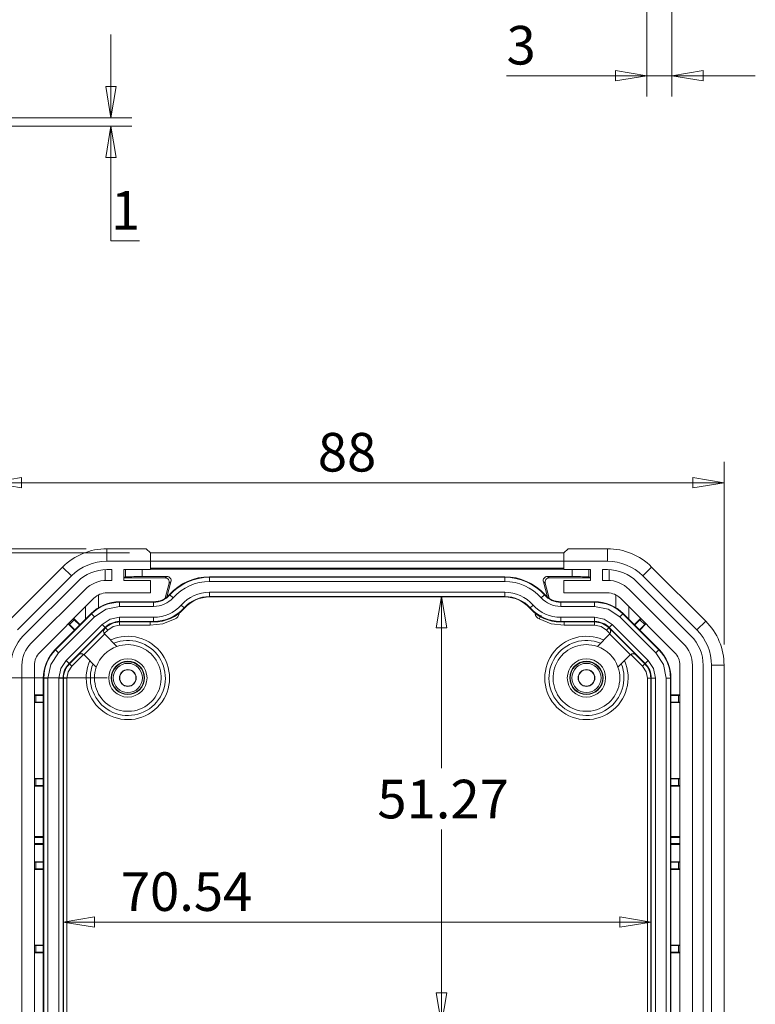
# Model space of a CAD drawing. Units: millimetres. Extents: x 5 to 292, y 5 to 205.
# Drawn here: x 99 to 134, y 52 to 99 of the extents above; entities that cross this region are included whole.
import ezdxf

# ---------------------------------------------------------------- set-up
doc = ezdxf.new("R2010")
doc.units = ezdxf.units.MM
doc.styles.add('SLDTEXTSTYLE0', font='TXT', dxfattribs={"width": 0.75})
doc.dimstyles.new('SLDDIMSTYLE1', dxfattribs={"dimtxt": 1.852083, "dimasz": 1.5, "dimexe": 0, "dimexo": 0.0625, "dimgap": 0.463021, "dimtad": 0, "dimtih": 1, "dimtoh": 1, "dimdec": 6, "dimlfac": 2.5, "dimrnd": 1e-09, "dimzin": 12, "dimdsep": 46, "dimtxsty": 'SLDTEXTSTYLE0', "dimblk1": 'CLOSED', "dimblk2": 'CLOSED', "dimsah": 1, "dimcen": 0.09, "dimadec": 0, "dimazin": 3, "dimtfac": 1, "dimtofl": 0, "dimtmove": 0, "dimatfit": 3, "dimldrblk": 'CLOSED', "dimfxl": 1, "dimfrac": 2, "dimtolj": 1, "dimtzin": 12, "dimarcsym": 0})
doc.dimstyles.new('SLDDIMSTYLE2', dxfattribs={"dimtxt": 1.852083, "dimasz": 1.5, "dimexe": 0, "dimexo": 0.0625, "dimgap": 0.463021, "dimtad": 0, "dimtih": 1, "dimtoh": 1, "dimdec": 6, "dimlfac": 2.5, "dimrnd": 1e-09, "dimzin": 12, "dimdsep": 46, "dimtxsty": 'SLDTEXTSTYLE0', "dimblk1": 'CLOSED', "dimblk2": 'CLOSED', "dimsah": 1, "dimcen": 0.09, "dimadec": 0, "dimazin": 3, "dimtfac": 1, "dimtmove": 0, "dimatfit": 0, "dimldrblk": 'CLOSED', "dimfxl": 1, "dimfrac": 2, "dimtolj": 1, "dimtzin": 12, "dimarcsym": 0})
doc.dimstyles.new('SLDDIMSTYLE4', dxfattribs={"dimtxt": 1.852083, "dimasz": 1.5, "dimexe": 0, "dimexo": 0.0625, "dimgap": 0.463021, "dimtad": 0, "dimtih": 1, "dimtoh": 1, "dimlfac": 2.5, "dimrnd": 1e-09, "dimzin": 12, "dimdsep": 46, "dimtxsty": 'SLDTEXTSTYLE0', "dimblk1": 'CLOSED', "dimblk2": 'CLOSED', "dimsah": 1, "dimcen": 0.09, "dimadec": 0, "dimazin": 3, "dimtfac": 1, "dimtofl": 0, "dimtmove": 0, "dimatfit": 3, "dimldrblk": 'CLOSED', "dimfxl": 1, "dimfrac": 2, "dimtolj": 1, "dimtzin": 12, "dimarcsym": 0})

# ---------------------------------------------------------------- blocks, each defined once
blk = doc.blocks.new('_CLOSED')
at = {"color": 0, "linetype": 'ByBlock', "lineweight": -2}
for p, q in [((-1, 0.166667), (0, 0)), ((-1, 0.166667), (-1, -0.166667)), ((0, 0), (-1, -0.166667)), ((0, 0), (-1, 0))]:
    blk.add_line(p, q, dxfattribs=at)
blk = doc.blocks.new('_D_23')
at = {"color": 7, "linetype": 'Continuous', "lineweight": 0}
for p, q in [((103.066, 94.778), (103.066, 98.778)), ((94.765, 94.778), (104.066, 94.778)), ((94.966, 94.378), (104.066, 94.378)), ((103.066, 88.877), (103.066, 94.378)), ((104.435, 88.877), (103.066, 88.877))]:
    blk.add_line(p, q, dxfattribs=at)
at = {"color": 7, "linetype": 'Continuous', "lineweight": 0, "xscale": 1.5, "yscale": 1.5}
for p, rotation in [((103.066, 94.778, 14.55), 270.0000000000004), ((103.066, 94.378, 14.55), 90.0000000000004)]:
    blk.add_blockref('_CLOSED', p, dxfattribs=dict(at, rotation=rotation))
at = {"color": 7, "linetype": 'Continuous', "lineweight": 0, "insert": (103.066, 91.264), "char_height": 1.852, "attachment_point": 1, "style": 'SLDTEXTSTYLE0'}
blk.add_mtext('1', dxfattribs=at)
blk = doc.blocks.new('_D_25')
at = {"color": 7, "linetype": 'Continuous', "lineweight": 0}
for p, q in [((129.978, 144.267), (129.978, 95.795)), ((128.778, 127.867), (128.778, 95.795)), ((128.778, 96.795), (122.044, 96.795)), ((129.978, 96.795), (128.778, 96.795)), ((129.978, 96.795), (133.978, 96.795))]:
    blk.add_line(p, q, dxfattribs=at)
at = {"color": 7, "linetype": 'Continuous', "lineweight": 0, "xscale": 1.5, "yscale": 1.5}
blk.add_blockref('_CLOSED', (128.778, 96.795, 8.79), dxfattribs=at)
at = {"color": 7, "linetype": 'Continuous', "lineweight": 0, "xscale": 1.5, "yscale": 1.5, "rotation": 180.0000000000004}
blk.add_blockref('_CLOSED', (129.978, 96.795, 8.79), dxfattribs=at)
at = {"color": 7, "linetype": 'Continuous', "lineweight": 0, "insert": (122.044, 99.183), "char_height": 1.852, "attachment_point": 1, "style": 'SLDTEXTSTYLE0'}
blk.add_mtext('3', dxfattribs=at)
blk = doc.blocks.new('_D_39')
at = {"color": 7, "linetype": 'Continuous', "lineweight": 0}
for p, q in [((97.278, 69.511), (97.278, 78.272)), ((132.478, 69.511), (132.478, 78.272)), ((97.278, 77.272), (132.478, 77.272))]:
    blk.add_line(p, q, dxfattribs=at)
at = {"color": 7, "linetype": 'Continuous', "lineweight": 0, "xscale": 1.5, "yscale": 1.5, "rotation": 180.0000000000006}
blk.add_blockref('_CLOSED', (97.278, 77.272, 2.158), dxfattribs=at)
at = {"color": 7, "linetype": 'Continuous', "lineweight": 0, "xscale": 1.5, "yscale": 1.5}
blk.add_blockref('_CLOSED', (132.478, 77.272, 2.158), dxfattribs=at)
at = {"color": 7, "linetype": 'Continuous', "lineweight": 0, "insert": (112.99, 79.659), "char_height": 1.8521, "attachment_point": 1, "style": 'SLDTEXTSTYLE0'}
blk.add_mtext('88', dxfattribs=at)
blk = doc.blocks.new('_D_41')
at = {"color": 7, "linetype": 'Continuous', "lineweight": 0}
for p, q in [((102.878, 67.905), (86.278, 67.905)), ((87.278, 67.905), (87.278, 59.377)), ((87.278, 47.905), (87.278, 56.434)), ((102.878, 47.905), (86.278, 47.905))]:
    blk.add_line(p, q, dxfattribs=at)
at = {"color": 7, "linetype": 'Continuous', "lineweight": 0, "xscale": 1.5, "yscale": 1.5}
for p, rotation in [((87.278, 67.905, 2.158), 90.0000000000004), ((87.278, 47.905, 2.158), 270.0000000000004)]:
    blk.add_blockref('_CLOSED', p, dxfattribs=dict(at, rotation=rotation))
at = {"color": 7, "linetype": 'Continuous', "lineweight": 0, "insert": (85.909, 58.821), "char_height": 1.8521, "attachment_point": 1, "style": 'SLDTEXTSTYLE0'}
blk.add_mtext('50', dxfattribs=at)
blk = doc.blocks.new('_D_42')
at = {"color": 7, "linetype": 'Continuous', "lineweight": 0}
for p, q in [((87.278, 73.905), (87.278, 77.905)), ((103.96, 73.905), (86.278, 73.905)), ((102.878, 67.905), (86.278, 67.905)), ((87.278, 67.905), (87.278, 63.905))]:
    blk.add_line(p, q, dxfattribs=at)
at = {"color": 7, "linetype": 'Continuous', "lineweight": 0, "xscale": 1.5, "yscale": 1.5}
for p, rotation in [((87.278, 73.905, 2.158), 270.0000000000004), ((87.278, 67.905, 2.158), 90.0000000000004)]:
    blk.add_blockref('_CLOSED', p, dxfattribs=dict(at, rotation=rotation))
at = {"color": 7, "linetype": 'Continuous', "lineweight": 0, "insert": (85.909, 71.821), "char_height": 1.8521, "attachment_point": 1, "style": 'SLDTEXTSTYLE0'}
blk.add_mtext('15', dxfattribs=at)
blk = doc.blocks.new('_D_43')
at = {"color": 7, "linetype": 'Continuous', "lineweight": 0}
for p, q in [((101.872, 74.105), (74.278, 74.105)), ((75.278, 74.105), (75.278, 50.055)), ((75.278, 15.705), (75.278, 47.112)), ((101.872, 15.705), (74.278, 15.705))]:
    blk.add_line(p, q, dxfattribs=at)
at = {"color": 7, "linetype": 'Continuous', "lineweight": 0, "xscale": 1.5, "yscale": 1.5}
for p, rotation in [((75.278, 74.105, 2.158), 90.0000000000004), ((75.278, 15.705, 2.158), 270.0000000000004)]:
    blk.add_blockref('_CLOSED', p, dxfattribs=dict(at, rotation=rotation))
at = {"color": 7, "linetype": 'Continuous', "lineweight": 0, "insert": (73.225, 49.5), "char_height": 1.8521, "attachment_point": 1, "style": 'SLDTEXTSTYLE0'}
blk.add_mtext('146', dxfattribs=at)
blk = doc.blocks.new('_D_44')
at = {"color": 7, "linetype": 'Continuous', "lineweight": 0}
for p, q in [((103.96, 73.905), (80.278, 73.905)), ((81.278, 73.905), (81.278, 46.377)), ((81.278, 15.905), (81.278, 43.434)), ((103.96, 15.905), (80.278, 15.905))]:
    blk.add_line(p, q, dxfattribs=at)
at = {"color": 7, "linetype": 'Continuous', "lineweight": 0, "xscale": 1.5, "yscale": 1.5}
for p, rotation in [((81.278, 73.905, 2.158), 90.0000000000004), ((81.278, 15.905, 2.158), 270.0000000000004)]:
    blk.add_blockref('_CLOSED', p, dxfattribs=dict(at, rotation=rotation))
at = {"color": 7, "linetype": 'Continuous', "lineweight": 0, "insert": (79.225, 45.821), "char_height": 1.8521, "attachment_point": 1, "style": 'SLDTEXTSTYLE0'}
blk.add_mtext('145', dxfattribs=at)
blk = doc.blocks.new('_D_45')
at = {"color": 7, "linetype": 'Continuous', "lineweight": 0}
for p, q in [((118.924, 71.814), (118.924, 63.576)), ((118.924, 51.305), (118.924, 60.634))]:
    blk.add_line(p, q, dxfattribs=at)
at = {"color": 7, "linetype": 'Continuous', "lineweight": 0, "xscale": 1.5, "yscale": 1.5}
for p, rotation in [((118.924, 71.814, 2.158), 89.99999999963903), ((118.924, 51.305, 2.158), 269.999999999639)]:
    blk.add_blockref('_CLOSED', p, dxfattribs=dict(at, rotation=rotation))
at = {"color": 7, "linetype": 'Continuous', "lineweight": 0, "insert": (115.846, 63.021), "char_height": 1.8521, "attachment_point": 1, "style": 'SLDTEXTSTYLE0'}
blk.add_mtext('51.27', dxfattribs=at)
blk = doc.blocks.new('_D_46')
at = {"color": 7, "linetype": 'Continuous', "lineweight": 0}
blk.add_line((100.77, 56.195), (128.986, 56.195), dxfattribs=at)
at = {"color": 7, "linetype": 'Continuous', "lineweight": 0, "xscale": 1.5, "yscale": 1.5, "rotation": 180.0000000000004}
blk.add_blockref('_CLOSED', (100.77, 56.195, 2.158), dxfattribs=at)
at = {"color": 7, "linetype": 'Continuous', "lineweight": 0, "xscale": 1.5, "yscale": 1.5}
blk.add_blockref('_CLOSED', (128.986, 56.195, 2.158), dxfattribs=at)
at = {"color": 7, "linetype": 'Continuous', "lineweight": 0, "insert": (103.538, 58.582), "char_height": 1.8521, "attachment_point": 1, "style": 'SLDTEXTSTYLE0'}
blk.add_mtext('70.54', dxfattribs=at)

msp = doc.modelspace()

# ---------------------------------------------------------------- linework, layer by layer
at = {"color": 7, "linetype": 'Continuous', "lineweight": 15}
for p, q in [((102.87192906, 73.5053473), (102.87192906, 74.1053473)), ((104.75982485, 74.1053473), (102.87192906, 74.1053473)), ((104.75982485, 74.1053473), (104.96101899, 73.9053473)), ((104.96101899, 73.9053473), (104.96334633, 73.5053473)), ((124.79461403, 73.9053473), (104.96101899, 73.9053473)), ((124.79461403, 73.9053473), (124.79228669, 73.5053473)), ((124.79461403, 73.9053473), (124.99580817, 74.1053473)), ((126.88370396, 74.1053473), (124.99580817, 74.1053473)), ((126.88370396, 74.1053473), (126.88370396, 73.5053473)), ((100.75060872, 73.22666764), (98.15649617, 70.63255509)), ((101.17487278, 72.80240357), (100.75060872, 73.22666764)), ((104.96334633, 73.5053473), (102.87192906, 73.5053473)), ((104.96241563, 73.66530568), (104.96381167, 73.5053473)), ((104.96334633, 73.5053473), (104.96334633, 73.1053473)), ((124.79182134, 73.5053473), (104.96381167, 73.5053473)), ((104.96381167, 73.16726441), (104.96381167, 73.5053473)), ((124.79182134, 73.5053473), (124.79321739, 73.66530568)), ((124.79182134, 73.16726441), (124.79182134, 73.5053473)), ((124.79228669, 73.1053473), (124.79228669, 73.5053473)), ((126.88370396, 73.5053473), (124.79228669, 73.5053473)), ((128.58076023, 72.80240358), (129.0050243, 73.22666764)), ((131.59913685, 70.63255509), (129.0050243, 73.22666764)), ((101.17487278, 72.80240357), (98.58076023, 70.20829103)), ((102.79487278, 73.10386233), (102.79487278, 72.58333997)), ((103.11487278, 73.1053473), (102.87192906, 73.1053473)), ((103.11487278, 72.5853473), (103.11487278, 73.1053473)), ((103.67781651, 73.1053473), (104.96334633, 73.1053473)), ((103.67781651, 73.1053473), (103.67781651, 72.5853473)), ((103.76622414, 72.75005204), (103.67781651, 72.7053473)), ((103.76622414, 72.75005204), (103.76622414, 73.1053473)), ((104.5657368, 72.7681806), (104.5657368, 73.1053473)), ((104.5657368, 72.7681806), (105.75172475, 72.7750811)), ((104.96381167, 73.16726441), (104.96334633, 73.16633344)), ((124.79228669, 73.12535949), (104.96334633, 73.12535949)), ((124.79182134, 73.16726441), (104.96381167, 73.16726441)), ((105.66124937, 72.7053473), (105.75172475, 72.7750811)), ((107.79781651, 72.76020435), (107.79781651, 72.73621448)), ((121.95781651, 72.76020435), (107.79781651, 72.76020435)), ((121.95781651, 72.76020435), (121.95781651, 72.73621448)), ((124.00390827, 72.7750811), (125.18989622, 72.7681806)), ((124.09438365, 72.7053473), (124.00390827, 72.7750811)), ((124.79228669, 73.16633344), (124.79182134, 73.16726441)), ((124.79228669, 73.1053473), (126.07781651, 73.1053473)), ((125.18989622, 73.1053473), (125.18989622, 72.7681806)), ((125.98940888, 72.75005204), (125.98940888, 73.1053473)), ((125.98940888, 72.75005204), (126.07781651, 72.7053473)), ((126.07781651, 72.5853473), (126.07781651, 73.1053473)), ((126.64076023, 73.1053473), (126.88370396, 73.1053473)), ((126.64076023, 73.1053473), (126.64076023, 72.5853473)), ((126.96076023, 72.58333997), (126.96076023, 73.10386233)), ((131.17487278, 70.20829103), (128.58076023, 72.80240358)), ((98.86360295, 69.92544831), (101.4577155, 72.51956086)), ((102.87192906, 72.5853473), (103.11487278, 72.5853473)), ((103.67781651, 72.7053473), (105.66124937, 72.7053473)), ((104.96334633, 72.5853473), (103.67781651, 72.5853473)), ((104.96334633, 72.5853473), (104.96334633, 71.9853473)), ((105.85402411, 72.45220424), (105.66049219, 71.7299333)), ((105.94596581, 72.5230682), (105.74481223, 71.77684955)), ((105.85402411, 72.45220424), (105.94596581, 72.5230682)), ((121.95781651, 72.73621448), (107.79781651, 72.73621448)), ((107.79781651, 72.73621448), (107.79781651, 72.53633631)), ((107.79781651, 72.53633631), (121.95781651, 72.53633631)), ((121.95781651, 72.73621448), (121.95781651, 72.53633631)), ((124.01082079, 71.77684955), (123.80966721, 72.5230682)), ((123.90160891, 72.45220424), (123.80966721, 72.5230682)), ((123.90160891, 72.45220424), (124.09514083, 71.7299333)), ((126.07781651, 72.7053473), (124.09438365, 72.7053473)), ((124.79228669, 71.9853473), (124.79228669, 72.5853473)), ((126.07781651, 72.5853473), (124.79228669, 72.5853473)), ((126.88370396, 72.5853473), (126.64076023, 72.5853473)), ((128.29791752, 72.51956086), (130.89203007, 69.92544831)), ((101.82541102, 72.15186534), (99.23129847, 69.55775279)), ((102.87192906, 71.9853473), (104.96334633, 71.9853473)), ((105.87863138, 71.90191866), (105.89651237, 71.88592542)), ((105.89651237, 71.88592542), (106.04549276, 71.75267331)), ((121.95781651, 72.01340582), (107.79781651, 72.01340582)), ((107.79781651, 71.81352766), (107.79781651, 72.01340582)), ((107.79781651, 71.81352766), (121.95781651, 71.81352766)), ((107.79781651, 71.81352766), (107.79781651, 71.78953779)), ((121.95781651, 72.01340582), (121.95781651, 71.81352766)), ((121.95781651, 71.78953779), (121.95781651, 71.81352766)), ((123.71014026, 71.75267331), (123.85912065, 71.88592542)), ((123.85912065, 71.88592542), (123.87700164, 71.90191866)), ((124.79228669, 71.9853473), (126.88370396, 71.9853473)), ((130.52433455, 69.55775279), (127.930222, 72.15186534)), ((99.65556254, 69.13348872), (102.24967509, 71.72760127)), ((103.48496513, 71.56020435), (103.48496513, 71.53621448)), ((105.11453494, 71.56020435), (103.48496513, 71.56020435)), ((105.11453494, 71.53621448), (103.48496513, 71.53621448)), ((103.48496513, 71.53621448), (103.48496513, 71.33633631)), ((103.48496513, 71.33633631), (105.11453494, 71.33633631)), ((105.11453494, 71.53621448), (105.11453494, 71.56020435)), ((105.11453494, 71.53621448), (105.11453494, 71.33633631)), ((106.58424252, 71.27080087), (106.43526213, 71.40405298)), ((121.95781651, 71.78953779), (107.79781651, 71.78953779)), ((123.1713905, 71.27080087), (123.32037088, 71.40405298)), ((124.64109808, 71.56020435), (124.64109808, 71.53621448)), ((126.27066789, 71.56020435), (124.64109808, 71.56020435)), ((126.27066789, 71.53621448), (124.64109808, 71.53621448)), ((124.64109808, 71.53621448), (124.64109808, 71.33633631)), ((124.64109808, 71.33633631), (126.27066789, 71.33633631)), ((126.27066789, 71.56020435), (126.27066789, 71.53621448)), ((126.27066789, 71.53621448), (126.27066789, 71.33633631)), ((127.50595793, 71.72760127), (130.10007048, 69.13348872)), ((102.11681459, 70.99349784), (100.38966597, 69.26634922)), ((102.13377799, 70.97653444), (100.40662937, 69.24938582)), ((102.11681459, 70.99349784), (102.13377799, 70.97653444)), ((102.13377799, 70.97653444), (102.2751132, 70.83519923)), ((106.60212351, 71.25480763), (106.58424252, 71.27080087)), ((123.1713905, 71.27080087), (123.15350951, 71.25480763)), ((123.60845656, 70.7342392), (123.70284213, 70.91042843)), ((127.62185503, 70.97653444), (127.48051982, 70.83519923)), ((127.63881842, 70.99349784), (127.62185503, 70.97653444)), ((129.34900365, 69.24938582), (127.62185503, 70.97653444)), ((129.36596705, 69.26634922), (127.63881842, 70.99349784)), ((100.54796457, 69.10805061), (102.2751132, 70.83519923)), ((102.64488089, 70.46543154), (100.91773227, 68.73828292)), ((101.02220341, 70.50012959), (101.32282488, 70.19950813)), ((101.08321617, 70.47367347), (101.30949034, 70.69994764)), ((101.3401032, 70.21678644), (101.08321617, 70.47367347)), ((101.58365568, 70.46033893), (101.28303422, 70.76096039)), ((101.30949034, 70.69994764), (101.56637737, 70.44306061)), ((102.7862161, 70.32409633), (102.64488089, 70.46543154)), ((105.11453494, 70.81340582), (103.48496513, 70.81340582)), ((103.48496513, 70.61352766), (103.48496513, 70.81340582)), ((103.48496513, 70.61352766), (105.11453494, 70.61352766)), ((103.48496513, 70.61352766), (103.48496513, 70.58953779)), ((105.11453494, 70.58953779), (103.48496513, 70.58953779)), ((104.94124514, 70.43157401), (103.48496513, 70.43157401)), ((105.11453494, 70.61352766), (105.11453494, 70.81340582)), ((105.11453494, 70.61352766), (105.11453494, 70.58953779)), ((126.27066789, 70.81340582), (124.64109808, 70.81340582)), ((124.64109808, 70.61352766), (124.64109808, 70.81340582)), ((124.64109808, 70.61352766), (126.27066789, 70.61352766)), ((124.64109808, 70.58953779), (124.64109808, 70.61352766)), ((126.27066789, 70.58953779), (124.64109808, 70.58953779)), ((126.27066789, 70.43157401), (124.81438788, 70.43157401)), ((126.27066789, 70.61352766), (126.27066789, 70.81340582)), ((126.27066789, 70.61352766), (126.27066789, 70.58953779)), ((126.96941692, 70.32409633), (127.11075213, 70.46543154)), ((128.83790075, 68.73828292), (127.11075213, 70.46543154)), ((127.48051982, 70.83519923), (129.20766844, 69.10805061)), ((128.17197733, 70.46033893), (128.4725988, 70.76096039)), ((128.18925565, 70.44306061), (128.44614268, 70.69994764)), ((128.41552982, 70.21678644), (128.67241685, 70.47367347)), ((128.7334296, 70.50012959), (128.43280814, 70.19950813)), ((128.67241685, 70.47367347), (128.44614268, 70.69994764)), ((131.17487278, 70.20829103), (131.59913685, 70.63255509)), ((101.05906748, 68.59694771), (102.7862161, 70.32409633)), ((102.62290467, 70.15020863), (101.63295518, 69.16025914)), ((101.77155304, 69.02166128), (102.76150253, 70.01161077)), ((102.7643477, 70.29160831), (102.62290467, 70.15020863)), ((102.76918444, 70.00392886), (102.76172168, 70.01180669)), ((102.77600129, 70.27995473), (102.7643477, 70.29160831)), ((103.35544176, 69.41767154), (102.76918444, 70.00392886)), ((102.8031795, 70.30713294), (102.77600129, 70.27995473)), ((102.7862161, 70.32409633), (102.8031795, 70.30713294)), ((126.98644858, 70.00392886), (126.40019126, 69.41767154)), ((126.96941692, 70.32409633), (126.95245352, 70.30713294)), ((126.97963173, 70.27995473), (126.95245352, 70.30713294)), ((126.96941692, 70.32409633), (128.69656554, 68.59694771)), ((126.99128532, 70.29160831), (126.97963173, 70.27995473)), ((126.9939111, 70.01180643), (126.98644858, 70.00392886)), ((127.13272835, 70.15020863), (126.99128532, 70.29160831)), ((126.99413049, 70.01161077), (127.98407998, 69.02166128)), ((128.12267784, 69.16025914), (127.13272835, 70.15020863)), ((100.38966597, 69.26634922), (100.40662937, 69.24938582)), ((100.40662937, 69.24938582), (100.54796457, 69.10805061)), ((101.50320908, 69.00716252), (101.07603087, 68.57998431)), ((101.63295518, 69.16025914), (101.4915555, 69.01881611)), ((101.4915555, 69.01881611), (101.50320908, 69.00716252)), ((101.77135738, 69.02144189), (101.77923495, 69.01397937)), ((101.77923495, 69.01397937), (102.36549226, 68.42772205)), ((127.39014075, 68.42772205), (127.97639807, 69.01397937)), ((127.97639807, 69.01397937), (127.9842759, 69.02144213)), ((128.26407752, 69.01881611), (128.12267784, 69.16025914)), ((128.25242394, 69.00716252), (128.26407752, 69.01881611)), ((128.67960214, 68.57998431), (128.25242394, 69.00716252)), ((129.34900365, 69.24938582), (129.20766844, 69.10805061)), ((129.36596705, 69.26634922), (129.34900365, 69.24938582)), ((98.79781651, 68.51123475), (98.79781651, 21.29945985)), ((99.39781651, 68.51123475), (99.39781651, 21.29945985)), ((101.05906748, 68.59694771), (100.91773227, 68.73828292)), ((101.05906748, 68.59694771), (101.07603087, 68.57998431)), ((128.69656554, 68.59694771), (128.67960214, 68.57998431)), ((128.69656554, 68.59694771), (128.83790075, 68.73828292)), ((130.35781651, 21.29945985), (130.35781651, 68.51123475)), ((130.95781651, 21.29945985), (130.95781651, 68.51123475)), ((131.47781651, 68.51123475), (131.47781651, 21.29945985)), ((131.87781651, 21.29945985), (131.87781651, 68.51123475)), ((131.87781651, 68.51123475), (132.47781651, 68.51123475)), ((132.47781651, 21.29945985), (132.47781651, 68.51123475)), ((99.82295946, 67.89819868), (99.84694933, 67.89819868)), ((99.82295946, 67.89819868), (99.82295946, 21.91249592)), ((99.84694933, 67.89819868), (99.84694933, 21.91249592)), ((99.84694933, 67.89819868), (100.0468275, 67.89819868)), ((100.0468275, 21.91249592), (100.0468275, 67.89819868)), ((100.56975798, 67.89819868), (100.56975798, 21.91249592)), ((100.76963615, 67.89819868), (100.56975798, 67.89819868)), ((100.76963615, 21.91249592), (100.76963615, 67.89819868)), ((100.76963615, 67.89819868), (100.79362602, 67.89819868)), ((100.79362602, 67.89819868), (100.79362602, 48.8053473)), ((100.9515898, 67.89819868), (100.9515898, 48.81032267)), ((128.80404321, 48.81032267), (128.80404321, 67.89819868)), ((128.962007, 48.8053473), (128.962007, 67.89819868)), ((128.98599687, 67.89819868), (128.962007, 67.89819868)), ((128.98599687, 67.89819868), (128.98599687, 21.91249592)), ((128.98599687, 67.89819868), (129.18587503, 67.89819868)), ((129.18587503, 21.91249592), (129.18587503, 67.89819868)), ((129.70880552, 67.89819868), (129.70880552, 21.91249592)), ((129.90868369, 67.89819868), (129.70880552, 67.89819868)), ((129.90868369, 21.91249592), (129.90868369, 67.89819868)), ((129.93267355, 67.89819868), (129.90868369, 67.89819868)), ((129.93267355, 21.91249592), (129.93267355, 67.89819868)), ((99.82295946, 67.08978253), (99.39781651, 67.08978253)), ((129.93267355, 67.08978253), (130.35781651, 67.08978253)), ((99.39781651, 66.72091207), (99.82295946, 66.72091207)), ((99.45966634, 66.7453473), (99.45966634, 67.0653473)), ((99.45966634, 67.0653473), (99.82295946, 67.0653473)), ((99.45966634, 66.7453473), (99.82295946, 66.7453473)), ((129.93267355, 67.0653473), (130.29596668, 67.0653473)), ((129.93267355, 66.7453473), (130.29596668, 66.7453473)), ((130.35781651, 66.72091207), (129.93267355, 66.72091207)), ((130.29596668, 66.7453473), (130.29596668, 67.0653473)), ((99.82295946, 63.08978253), (99.39781651, 63.08978253)), ((99.45966634, 62.7453473), (99.45966634, 63.0653473)), ((99.45966634, 63.0653473), (99.82295946, 63.0653473)), ((129.93267355, 63.08978253), (130.35781651, 63.08978253)), ((129.93267355, 63.0653473), (130.29596668, 63.0653473)), ((130.29596668, 62.7453473), (130.29596668, 63.0653473)), ((99.39781651, 62.72091207), (99.82295946, 62.72091207)), ((99.45966634, 62.7453473), (99.82295946, 62.7453473)), ((129.93267355, 62.7453473), (130.29596668, 62.7453473)), ((130.35781651, 62.72091207), (129.93267355, 62.72091207)), ((99.82295946, 60.29423638), (99.39781651, 60.29423638)), ((99.39781651, 60.2453473), (99.82295946, 60.2453473)), ((129.93267355, 60.29423638), (130.35781651, 60.29423638)), ((129.93267355, 60.2453473), (130.35781651, 60.2453473)), ((99.82295946, 59.9653473), (99.39781651, 59.9653473)), ((99.39781651, 59.91645822), (99.82295946, 59.91645822)), ((130.35781651, 59.9653473), (129.93267355, 59.9653473)), ((129.93267355, 59.91645822), (130.35781651, 59.91645822)), ((99.82295946, 59.08978253), (99.39781651, 59.08978253)), ((99.45966634, 58.7453473), (99.45966634, 59.0653473)), ((99.45966634, 59.0653473), (99.82295946, 59.0653473)), ((129.93267355, 59.08978253), (130.35781651, 59.08978253)), ((129.93267355, 59.0653473), (130.29596668, 59.0653473)), ((130.29596668, 58.7453473), (130.29596668, 59.0653473)), ((99.39781651, 58.72091207), (99.82295946, 58.72091207)), ((99.45966634, 58.7453473), (99.82295946, 58.7453473)), ((129.93267355, 58.7453473), (130.29596668, 58.7453473)), ((130.35781651, 58.72091207), (129.93267355, 58.72091207)), ((99.82295946, 55.08978253), (99.39781651, 55.08978253)), ((99.45966634, 54.7453473), (99.45966634, 55.0653473)), ((99.45966634, 55.0653473), (99.82295946, 55.0653473)), ((129.93267355, 55.08978253), (130.35781651, 55.08978253)), ((129.93267355, 55.0653473), (130.29596668, 55.0653473)), ((130.29596668, 54.7453473), (130.29596668, 55.0653473)), ((99.39781651, 54.72091207), (99.82295946, 54.72091207)), ((99.45966634, 54.7453473), (99.82295946, 54.7453473)), ((129.93267355, 54.7453473), (130.29596668, 54.7453473)), ((130.35781651, 54.72091207), (129.93267355, 54.72091207))]:
    msp.add_line(p, q, dxfattribs=at)
at = {"color": 8, "linetype": 'Continuous', "lineweight": 15}
for p, q in [((102.47448549, 71.27537841), (102.47448549, 71.89048334)), ((127.28114753, 71.27537841), (127.28114753, 71.89048334)), ((101.84202996, 71.31995613), (101.84202996, 70.7187132)), ((127.91360306, 71.31995613), (127.91360306, 70.7187132)), ((106.35520729, 71.02202146), (106.34494869, 70.98373583)), ((123.41068433, 70.98373583), (123.40042572, 71.02202146)), ((103.48496513, 70.58953779), (103.48496513, 70.43157401)), ((104.94124514, 70.58953779), (104.94124514, 70.43157401)), ((124.81438788, 70.58953779), (124.81438788, 70.43157401)), ((126.27066789, 70.43157401), (126.27066789, 70.58953779)), ((102.91487676, 70.19543567), (102.74945084, 70.03000976)), ((102.91487676, 70.19543567), (102.8031795, 70.30713294)), ((126.95245352, 70.30713294), (126.84075626, 70.19543567)), ((127.00618217, 70.03000976), (126.84075626, 70.19543567)), ((101.75315405, 69.03371296), (101.18772814, 68.46828705)), ((128.56790488, 68.46828705), (128.00247896, 69.03371296)), ((101.07603087, 68.57998431), (101.18772814, 68.46828705)), ((128.56790488, 68.46828705), (128.67960214, 68.57998431)), ((100.9515898, 67.89819868), (100.79362602, 67.89819868)), ((128.962007, 67.89819868), (128.80404321, 67.89819868))]:
    msp.add_line(p, q, dxfattribs=at)
at = {"color": 7, "linetype": 'Continuous', "lineweight": 15, "flags": 128}
for points in [[(102.2751132, 70.83519923), (102.83019798, 71.20609503), (103.48496513, 71.33633631)], [(126.27066789, 71.33633631), (126.92543504, 71.20609503), (127.48051982, 70.83519923)], [(103.48496513, 70.81340582), (103.03031482, 70.72297025), (102.64488089, 70.46543154)], [(103.48496513, 70.43157401), (103.17643553, 70.37020365), (102.91487676, 70.19543567)], [(106.14717646, 70.7342392), (105.56291156, 70.50839577), (104.94124514, 70.43157401)], [(124.81438788, 70.43157401), (124.19272146, 70.50839577), (123.60845656, 70.7342392)], [(127.11075213, 70.46543154), (126.7253182, 70.72297025), (126.27066789, 70.81340582)], [(126.84075626, 70.19543567), (126.57919749, 70.37020365), (126.27066789, 70.43157401)], [(100.0468275, 67.89819868), (100.17706878, 68.55296583), (100.54796457, 69.10805061)], [(129.20766844, 69.10805061), (129.57856424, 68.55296583), (129.70880552, 67.89819868)], [(100.91773227, 68.73828292), (100.66019355, 68.35284899), (100.56975798, 67.89819868)], [(129.18587503, 67.89819868), (129.09543946, 68.35284899), (128.83790075, 68.73828292)], [(101.18772814, 68.46828705), (101.01296016, 68.20672828), (100.9515898, 67.89819868)], [(128.80404321, 67.89819868), (128.74267286, 68.20672828), (128.56790488, 68.46828705)]]:
    msp.add_lwpolyline(points, dxfattribs=at)
at = {"color": 7, "linetype": 'Continuous', "lineweight": 15}
for centre, radius in [((103.87781651, 67.9053473), 0.92), ((103.87781651, 67.9053473), 0.8), ((103.87781651, 67.9053473), 0.78), ((103.87781651, 67.9053473), 0.7), ((125.87781651, 67.9053473), 0.92), ((125.87781651, 67.9053473), 0.8), ((125.87781651, 67.9053473), 0.78), ((125.87781651, 67.9053473), 0.7), ((103.87781651, 67.9053473), 0.4026), ((103.87781651, 67.9053473), 0.389579), ((125.87781651, 67.9053473), 0.4026), ((125.87781651, 67.9053473), 0.389579)]:
    msp.add_circle(centre, radius, dxfattribs=at)
for centre, radius, start, end in [((102.87192906, 71.1053473), 3, 90, 135), ((126.88370396, 71.1053473), 3, 45, 90), ((102.87192906, 71.1053473), 2.4, 90, 135), ((126.88370396, 71.1053473), 2.4, 45, 90), ((102.87192906, 71.1053473), 2, 90, 135), ((104.44737413, 60.34898722), 12.4197574, 89.453951969, 93.143910927), ((105.75290957, 72.57513139), 0.19995322, 344.907576388, 90.339505685), ((107.79781651, 70.1853473), 2.57485705, 90, 138.189685104), ((121.95781651, 70.1853473), 2.57485705, 41.810314896, 90), ((124.00272345, 72.57513139), 0.19995322, 89.660494315, 195.092423612), ((125.30651359, 60.27201545), 12.49670929, 86.867453928, 90.534683176), ((126.88370396, 71.1053473), 2, 45, 90), ((102.87192906, 71.1053473), 1.48, 90, 135), ((105.66014194, 72.50453106), 0.2008193, 344.896311876, 89.684038125), ((107.79781651, 70.1853473), 2.55086718, 90, 138.189685104), ((107.79781651, 70.1853473), 2.35098901, 90, 138.189685104), ((121.95781651, 70.1853473), 2.55086718, 41.810314896, 90), ((121.95781651, 70.1853473), 2.35098901, 41.810314896, 90), ((124.09549108, 72.50453106), 0.2008193, 90.315961875, 195.103688124), ((126.88370396, 71.1053473), 1.48, 45, 90), ((102.87192906, 71.1053473), 0.88, 90, 135), ((105.11453494, 72.5853473), 1.02514295, 270, 318.189685104), ((105.11453494, 72.5853473), 1.04913282, 270, 318.189685104), ((107.79781651, 70.1853473), 1.82805852, 90, 138.189685104), ((107.79781651, 70.1853473), 1.62818036, 90, 138.189685104), ((121.95781651, 70.1853473), 1.82805852, 41.810314896, 90), ((121.95781651, 70.1853473), 1.62818036, 41.810314896, 90), ((124.64109808, 72.5853473), 1.04913282, 221.810314896, 270), ((124.64109808, 72.5853473), 1.02514295, 221.810314896, 270), ((126.88370396, 71.1053473), 0.88, 45, 90), ((103.48496513, 69.6253473), 1.93485705, 90, 135), ((103.48496513, 69.6253473), 1.91086718, 90, 135), ((105.1151564, 72.58395768), 1.24762152, 269.97146011, 318.218224995), ((105.11453494, 72.5853473), 1.77194148, 270, 318.189685104), ((107.79781651, 70.1853473), 1.60419049, 90, 138.189685104), ((121.95781651, 70.1853473), 1.60419049, 41.810314896, 90), ((124.64109808, 72.5853473), 1.77194148, 221.810314896, 270), ((124.64047662, 72.58395768), 1.24762152, 221.781775005, 270.02853989), ((126.27066789, 69.6253473), 1.93485705, 45, 90), ((126.27066789, 69.6253473), 1.91086718, 45, 90), ((105.11453494, 72.5853473), 1.97181964, 270, 318.189685104), ((105.11453494, 72.5853473), 1.99580951, 270, 318.189685104), ((105.95425134, 71.09030189), 0.40497005, 298.450121376, 344.743209939), ((124.64109808, 72.5853473), 1.99580951, 221.810314896, 270), ((124.64109808, 72.5853473), 1.97181964, 221.810314896, 270), ((123.80137981, 71.09030041), 0.40496786, 195.256657579, 241.550011105), ((97.54549878, 66.93127634), 5.00639808, 45.037870801, 45.953440845), ((104.85188747, 74.23766503), 5.00639808, 224.046559155, 224.962129199), ((103.48496513, 69.6253473), 0.98818036, 90, 135), ((103.48496513, 69.6253473), 0.96419049, 90, 135), ((126.27066789, 69.6253473), 0.98818036, 45, 90), ((126.27066789, 69.6253473), 0.96419049, 45, 90), ((124.90374555, 74.23766503), 5.00639808, 315.037870801, 315.953440845), ((132.21013424, 66.93127634), 5.00639808, 134.046559155, 134.962129199), ((129.47781651, 68.51123475), 3, 0, 45), ((100.27781651, 68.51123475), 2, 135, 180), ((103.87781651, 67.9053473), 2, 155.487315115, 114.512684885), ((102.91728357, 70.15025983), 0.2082517, 137.254843944, 221.669824741), ((125.87781651, 67.9053473), 2, 65.487315115, 24.512684885), ((126.8383655, 70.15025998), 0.20823981, 318.327208195, 42.74812312), ((129.47781651, 68.51123475), 2, 0, 45), ((129.47781651, 68.51123475), 2.4, 0.000000006, 45), ((100.27781651, 68.51123475), 1.48, 135, 180), ((103.87781651, 67.9053473), 1.8, 157.885380476, 112.114619524), ((103.87781651, 67.9053473), 1.6, 160.944479772, 109.055520228), ((125.87781651, 67.9053473), 1.8, 67.885380476, 22.114619524), ((125.87781651, 67.9053473), 1.6, 70.944479772, 19.055520228), ((129.47781651, 68.51123475), 1.48, 0, 45), ((100.27781651, 68.51123475), 0.88, 135, 180), ((101.75781651, 67.89819868), 1.93485705, 135, 179.999999999), ((101.75781651, 67.89819868), 1.91086718, 135, 180), ((101.63290367, 68.86591339), 0.20822715, 48.324047167, 132.751284148), ((103.87781651, 67.9053473), 1.6, 109.055520228, 160.944479772), ((125.87781651, 67.9053473), 1.6, 19.055520228, 70.944479772), ((128.12272935, 68.86591349), 0.20822708, 47.248698506, 131.675970179), ((127.99781651, 67.89819868), 1.91086718, 0, 45), ((127.99781651, 67.89819868), 1.93485705, 0, 45), ((129.47781651, 68.51123475), 0.88, 0, 45), ((101.75781651, 67.89819868), 0.98818036, 135, 180), ((101.75781651, 67.89819868), 0.96419049, 135, 180), ((127.99781651, 67.89819868), 0.96419049, 0.000000002, 45), ((127.99781651, 67.89819868), 0.98818036, 0, 45), ((99.46297542, 72.07174428), 5.00639808, 269.046559155, 269.962129199), ((99.46297542, 61.73895032), 5.00639808, 90.037870801, 90.953440845), ((130.2926576, 72.07174428), 5.00639808, 270.037870801, 270.953440845), ((130.2926576, 61.73895032), 5.00639808, 89.046559155, 89.962129199), ((99.46297542, 68.07174428), 5.00639808, 269.046559155, 269.962129199), ((130.2926576, 68.07174428), 5.00639808, 270.037870801, 270.953440845), ((99.46297542, 57.73895032), 5.00639808, 90.037870801, 90.953440845), ((130.2926576, 57.73895032), 5.00639808, 89.046559155, 89.962129199), ((99.46297542, 64.07174428), 5.00639808, 269.046559155, 269.962129199), ((130.2926576, 64.07174428), 5.00639808, 270.037870801, 270.953440845), ((99.46297542, 53.73895032), 5.00639808, 90.037870801, 90.953440845), ((130.2926576, 53.73895032), 5.00639808, 89.046559155, 89.962129199), ((99.46297542, 60.07174428), 5.00639808, 269.046559155, 269.962129199), ((130.2926576, 60.07174428), 5.00639808, 270.037870801, 270.953440845), ((99.46297542, 49.73895032), 5.00639808, 90.037870801, 90.953440845), ((130.2926576, 49.73895032), 5.00639808, 89.046559155, 89.962129199)]:
    msp.add_arc(centre, radius, start, end, dxfattribs=at)
for centre, major_axis, start_param, end_param in [((102.91750885, 70.13844717), (0.14150756, -0.14150756), 3.1415926536, 4.7123889804), ((126.83812417, 70.13844717), (0.14150756, 0.14150756), 4.7123889804, 6.2831853072), ((101.64471664, 68.86565496), (-0.14150756, 0.14150756), 4.7123889804, 6.2831853072), ((128.11091638, 68.86565496), (-0.14150756, -0.14150756), 3.1415926536, 4.7123889804)]:
    msp.add_ellipse(centre, major_axis=major_axis, ratio=0.999390827, start_param=start_param, end_param=end_param, dxfattribs=at)

# ---------------------------------------------------------------- dimensions: what is measured, and where the dimension line sits
at = {"color": 7, "linetype": 'Continuous', "lineweight": 0}
for base, p1, p2, dimstyle, picture, middle in [((128.77779583, 98.2668353), (129.97779583, 145.26687653), (128.77779583, 128.86687653), 'SLDDIMSTYLE2', '_D_25', (122.7284999, 98.2668353)), ((128.98599687, 57.66609806), (100.76963615, 67.89819868), (128.98599687, 67.89819868), 'SLDDIMSTYLE4', '_D_46', (106.61597336, 57.66609806))]:
    dim = msp.add_linear_dim(base=base, p1=p1, p2=p2, dimstyle=dimstyle, dxfattribs=at)
    dim.commit()
    dim.dimension.update_dxf_attribs({"geometry": picture, "text_midpoint": middle, "dimtype": 160})
for base, p1, p2, angle, dimstyle, picture, middle in [((103.06646763, 94.77774294), (93.96626488, 94.37774294), (93.76456549, 94.77774294), 90, 'SLDDIMSTYLE2', '_D_23', (103.06646763, 90.34792509)), ((132.47781651, 78.74312867), (97.27781651, 68.51123475), (132.47781651, 68.51123475), 0, 'SLDDIMSTYLE1', '_D_39', (114.35864399, 78.74312867)), ((87.27777528, 67.9053473), (104.96032066, 73.9053473), (103.87781651, 67.9053473), 90, 'SLDDIMSTYLE2', '_D_42', (87.27777528, 70.9053473)), ((75.27777528, 15.7053473), (102.87192906, 74.1053473), (102.87192906, 15.7053473), 90, 'SLDDIMSTYLE1', '_D_43', (75.27777528, 48.58379062)), ((81.27777528, 73.9053473), (104.96032066, 15.9053473), (104.96032066, 73.9053473), 90, 'SLDDIMSTYLE1', '_D_44', (81.27777528, 44.9053473)), ((118.92405669, 51.3053473), (121.95781651, 71.81352766), (125.37781651, 51.3053473), 90, 'SLDDIMSTYLE4', '_D_45', (118.92405669, 62.10489393)), ((87.27777528, 67.9053473), (103.87781651, 47.9053473), (103.87781651, 67.9053473), 90, 'SLDDIMSTYLE1', '_D_41', (87.27777528, 57.9053473))]:
    dim = msp.add_linear_dim(base=base, p1=p1, p2=p2, angle=angle, dimstyle=dimstyle, dxfattribs=at)
    dim.commit()
    dim.dimension.update_dxf_attribs({"geometry": picture, "text_midpoint": middle, "dimtype": 160})

doc.saveas('drawing.dxf')
